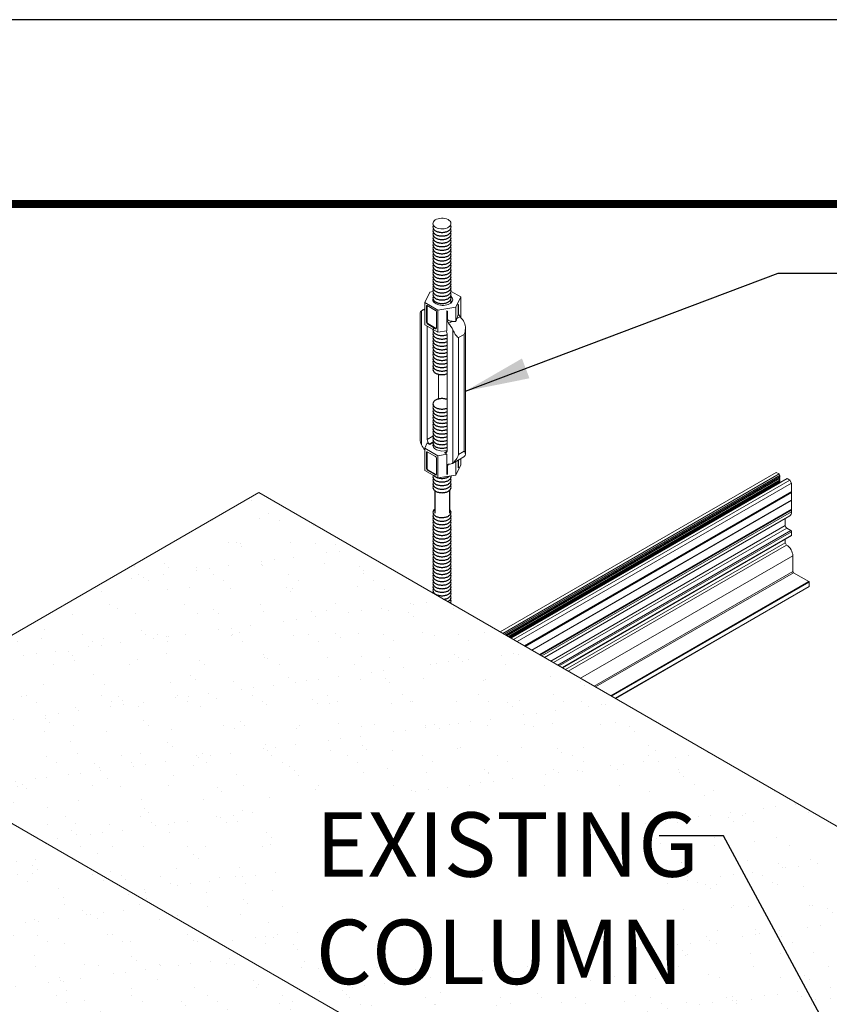
# Model space of a CAD drawing. Units: inches. Extents: x 3 to 247, y 3 to 12.
# Drawn here: x 190 to 192, y 10 to 12 of the extents above; entities that cross this region are included whole.
import ezdxf

# ---------------------------------------------------------------- set-up
doc = ezdxf.new("R2010")
doc.units = ezdxf.units.IN
doc.header["$MEASUREMENT"] = 0
doc.layers.get('0').update_dxf_attribs({"linetype": 'CONTINUOUS'})
doc.layers.get('Defpoints').update_dxf_attribs({"color": 252, "linetype": 'CONTINUOUS'})
for name, color, linetype in [('DETAIL', 1, 'CONTINUOUS'), ('DIM', 1, 'CONTINUOUS'), ('DIMS', 1, 'CONTINUOUS')]:
    doc.layers.add(name, color=color, linetype=linetype)
doc.styles.add('STD', font='arial.ttf')
doc.dimstyles.new('U0-DIM8$7', dxfattribs={"dimscale": 8, "dimtxt": 0.125, "dimasz": 0.125, "dimexe": 0.14, "dimexo": 0.07, "dimgap": 0.09, "dimtad": 0, "dimtih": 1, "dimtoh": 1, "dimdec": 0, "dimlfac": 25.4, "dimzin": 3, "dimdsep": 46, "dimtxsty": 'STD', "dimcen": 0, "dimclrd": 256, "dimclre": 3, "dimclrt": 256, "dimadec": 0, "dimazin": 0, "dimtfac": 1, "dimtdec": 3, "dimtofl": 0, "dimtmove": 0, "dimatfit": 3, "dimfxl": 1, "dimfrac": 2, "dimtolj": 1, "dimtzin": 0, "dimarcsym": 1})

# ---------------------------------------------------------------- blocks, each defined once
blk = doc.blocks.new('WEB00138')
at = {"layer": 'DIM'}
h = blk.add_hatch(dxfattribs=at)
h.set_pattern_fill('AR-SAND', color=256, scale=0.375)
h.set_pattern_definition([(37.5, (-31.64885, -1.9928), (-0.0236225, 0.722559), [0, -0.57, 0, -0.6375, 0, -0.609375]), (7.5, (-31.64885, -1.9928), (0.663666, 1.058305), [0, -0.3075, 0, -0.51375, 0, -0.196875]), (327.5, (-32.1101, -1.9928), (1.1678032, 0.002122), [0, -0.1875, 0, -0.675, 0, -0.88125]), (317.5, (-32.1101, -1.9928), (1.1272975, 0.329128), [0, -0.09375, 0, -0.4425, 0, -0.50625])])
h.paths.add_polyline_path([(52.223, 48.639), (45.859, 44.965), (58.587, 37.617), (64.951, 41.291)])
h.paths.add_polyline_path([(53.016, 41.281), (58.703, 41.281), (58.06, 43.987), (52.537, 43.987)], flags=16)
at = {"layer": 'DETAIL', "linetype": 'Continuous', "lineweight": 0, "extrusion": (1.66533e-16, 0.816497, 0.57735)}
for p, q in [((54.874, 51.75), (54.799, 51.59)), ((54.924, 51.758), (54.874, 51.75)), ((55.355, 51.676), (55.205, 51.762)), ((55.28, 51.515), (55.355, 51.676)), ((55.355, 51.676), (55.355, 51.359)), ((54.799, 51.59), (55.002, 51.473)), ((54.799, 51.59), (54.799, 51.244)), ((54.824, 51.538), (54.833, 51.542)), ((54.824, 51.278), (54.824, 51.538)), ((54.833, 51.283), (54.833, 51.542)), ((54.835, 51.544), (54.966, 51.468)), ((55.002, 51.473), (55.28, 51.515)), ((55.28, 51.515), (55.28, 51.293)), ((55.315, 51.54), (55.32, 51.543)), ((55.315, 51.54), (55.315, 51.427)), ((55.32, 51.43), (55.32, 51.543)), ((54.726, 51.428), (54.726, 49.464)), ((54.744, 49.382), (54.744, 51.461)), ((54.753, 51.467), (54.799, 51.493)), ((54.977, 51.449), (54.977, 51.19)), ((55.002, 51.473), (55.002, 51.127)), ((55.142, 51.461), (55.142, 51.148)), ((55.145, 51.442), (55.15, 51.445)), ((55.145, 51.329), (55.145, 51.442)), ((55.15, 51.332), (55.15, 51.445)), ((55.296, 51.34), (55.346, 51.369)), ((55.315, 51.427), (55.32, 51.43)), ((54.799, 51.244), (55.002, 51.127)), ((54.824, 51.278), (54.833, 51.283)), ((54.834, 49.463), (54.834, 51.224)), ((54.835, 51.259), (54.844, 51.264)), ((54.966, 51.183), (54.835, 51.259)), ((54.975, 51.188), (54.844, 51.264)), ((55.145, 51.329), (55.15, 51.332)), ((55.171, 51.268), (55.222, 51.297)), ((55.428, 49.232), (55.428, 51.196)), ((54.966, 51.183), (54.975, 51.188)), ((55.002, 51.127), (55.142, 51.148)), ((55.145, 51.096), (55.145, 49.283)), ((55.235, 51.163), (55.235, 49.098)), ((55.321, 51.044), (55.41, 51.095)), ((55.321, 49.231), (55.321, 51.044)), ((55.41, 51.095), (55.41, 49.283)), ((55.009, 50.477), (55.009, 50.092)), ((54.834, 49.463), (54.924, 49.515)), ((54.837, 49.41), (54.799, 49.33)), ((54.837, 49.41), (54.877, 49.387)), ((54.87, 49.392), (54.926, 49.425)), ((54.877, 49.387), (54.924, 49.415)), ((54.799, 48.984), (54.799, 49.33)), ((54.799, 49.33), (55.002, 49.212)), ((54.824, 49.267), (54.833, 49.272)), ((54.824, 49.007), (54.824, 49.267)), ((54.833, 49.272), (54.833, 49.012)), ((54.835, 49.273), (54.966, 49.197)), ((55.002, 49.212), (55.142, 49.234)), ((55.002, 48.867), (55.002, 49.212)), ((55.145, 49.282), (55.102, 49.257)), ((55.102, 49.257), (55.142, 49.234)), ((55.109, 49.255), (55.144, 49.275)), ((55.142, 49.234), (55.142, 48.921)), ((55.321, 49.231), (55.41, 49.283)), ((54.977, 49.178), (54.977, 48.919)), ((55.226, 49.092), (55.401, 49.193)), ((55.28, 48.91), (55.28, 49.123)), ((55.28, 48.91), (55.355, 49.07)), ((55.315, 49.144), (55.315, 49.035)), ((55.32, 49.038), (55.32, 49.146)), ((55.355, 49.07), (55.355, 49.166)), ((54.799, 48.984), (55.002, 48.867)), ((54.824, 49.007), (54.833, 49.012)), ((54.835, 48.988), (54.844, 48.993)), ((54.966, 48.913), (54.835, 48.988)), ((54.844, 48.993), (54.975, 48.918)), ((54.966, 48.913), (54.975, 48.918)), ((55.002, 48.867), (55.28, 48.91)), ((55.145, 49.05), (55.15, 49.053)), ((55.145, 48.937), (55.145, 49.05)), ((55.145, 48.937), (55.15, 48.94)), ((55.15, 48.94), (55.15, 49.053)), ((55.315, 49.035), (55.32, 49.038)), ((52.223, 48.639), (45.859, 44.965))]:
    blk.add_line(p, q, dxfattribs=at)
at = {"layer": 'DETAIL', "linetype": 'Continuous', "lineweight": 0, "extrusion": (-5.55112e-17, 0.816497, 0.57735)}
for p, q in [((60.252, 48.953), (55.966, 46.478)), ((60.294, 48.929), (56.007, 46.454)), ((60.305, 48.91), (56.029, 46.442)), ((60.305, 48.907), (56.031, 46.44)), ((60.252, 48.953), (60.294, 48.929)), ((60.294, 48.929), (60.305, 48.91)), ((60.295, 48.901), (56.032, 46.44)), ((60.305, 48.888), (56.048, 46.431)), ((60.305, 48.883), (56.053, 46.428)), ((60.295, 48.877), (56.053, 46.428)), ((60.305, 48.864), (56.07, 46.418)), ((60.305, 48.858), (56.074, 46.416)), ((60.295, 48.852), (56.075, 46.415)), ((60.305, 48.839), (56.091, 46.406)), ((60.305, 48.834), (56.096, 46.403)), ((60.295, 48.827), (56.096, 46.403)), ((60.305, 48.815), (56.112, 46.394)), ((60.305, 48.809), (56.117, 46.391)), ((60.295, 48.803), (56.117, 46.391)), ((60.421, 48.856), (56.134, 46.381)), ((60.305, 48.79), (56.134, 46.381)), ((60.463, 48.831), (56.176, 46.357)), ((60.49, 48.785), (56.23, 46.326)), ((60.295, 48.901), (60.305, 48.888)), ((60.295, 48.877), (60.305, 48.864)), ((60.295, 48.852), (60.305, 48.839)), ((60.295, 48.827), (60.305, 48.815)), ((60.295, 48.803), (60.305, 48.79)), ((60.305, 48.888), (60.305, 48.883)), ((60.305, 48.864), (60.305, 48.858)), ((60.305, 48.839), (60.305, 48.834)), ((60.305, 48.815), (60.305, 48.809)), ((60.305, 48.79), (60.305, 48.789)), ((60.421, 48.856), (60.463, 48.831)), ((60.463, 48.831), (60.49, 48.785)), ((60.49, 48.785), (60.49, 48.658)), ((60.49, 48.658), (56.34, 46.262)), ((60.488, 48.654), (56.342, 46.261)), ((60.488, 48.646), (56.35, 46.256)), ((60.49, 48.64), (56.355, 46.253)), ((60.49, 48.64), (60.49, 48.523)), ((60.49, 48.523), (56.457, 46.194)), ((60.488, 48.519), (56.46, 46.193)), ((60.487, 48.516), (56.462, 46.192)), ((60.487, 48.516), (60.487, 48.38)), ((60.487, 48.38), (56.579, 46.124)), ((60.488, 48.375), (56.585, 46.121)), ((60.49, 48.369), (56.59, 46.118)), ((60.49, 48.341), (56.615, 46.104)), ((60.49, 48.369), (60.49, 48.341)), ((60.461, 48.278), (56.655, 46.08)), ((60.391, 48.237), (60.391, 48.126)), ((60.391, 48.126), (56.751, 46.025)), ((60.413, 48.089), (56.795, 46)), ((60.479, 48.051), (56.861, 45.962)), ((60.49, 48.032), (56.882, 45.949)), ((60.413, 48.089), (60.479, 48.051)), ((60.49, 48.032), (60.49, 47.979)), ((60.49, 47.979), (56.928, 45.923)), ((60.487, 47.972), (56.933, 45.92)), ((60.391, 47.862), (56.98, 45.893)), ((60.391, 47.917), (60.391, 47.862)), ((60.412, 47.825), (57.023, 45.868)), ((60.508, 47.657), (57.216, 45.757)), ((60.508, 47.657), (60.508, 47.414)), ((60.508, 47.414), (57.426, 45.635)), ((60.519, 47.395), (57.448, 45.623)), ((60.519, 47.395), (60.757, 47.258)), ((60.757, 47.258), (57.686, 45.485)), ((60.763, 47.249), (57.697, 45.479)), ((60.763, 47.249), (60.763, 47.183)), ((60.763, 47.183), (57.754, 45.446)), ((60.761, 47.18), (57.756, 45.445))]:
    blk.add_line(p, q, dxfattribs=at)
at = {"layer": 'DETAIL', "linetype": 'Continuous', "lineweight": 0}
for centre, major_axis, ratio, start_param, end_param in [((55.064, 52.815), (0.14, 0), 0.588908, -0.337802, 5.945063), ((55.077, 51.633), (0.155, 0), 0.57735, 2.978673, 6.940137), ((54.835, 51.531), (-0.0077, 0.0134), 0.57735, 5.497787, 7.068583), ((54.844, 51.536), (-0.0077, 0.0134), 0.57735, 0.583576, 0.785398), ((55.347, 51.609), (-0.027, -0.0853), 0.201906, 5.355755, 5.715047), ((55.276, 51.568), (-0.0309, 0.0535), 0.57735, 3.926991, 4.286282), ((54.878, 51.25), (-0.125, 0.216), 0.57735, 5.957683, 6.357149), ((54.966, 51.456), (0.0077, -0.0134), 0.57735, 0.785398, 2.356194), ((55.03, 51.426), (0.119, 0.022), 0.410754, 6.206443, 6.565735), ((55.101, 51.467), (-0.0309, 0.0535), 0.57735, 3.926991, 4.286282), ((55.283, 51.359), (0.027, 0.0853), 0.201906, 4.552306, 5.715047), ((55.364, 51.405), (-0.0309, 0.0535), 0.57735, 0.785398, 1.948139), ((55.276, 51.222), (-0.125, 0.216), 0.57735, 4.638426, 5.089731), ((54.835, 51.272), (-0.0077, 0.0134), 0.57735, 0.785398, 2.356194), ((54.844, 51.277), (-0.0077, 0.0134), 0.57735, 0.785398, 2.356194), ((55.189, 51.304), (-0.0309, 0.0535), 0.57735, 0.785398, 1.948139), ((55.269, 51.351), (-0.119, -0.022), 0.410754, 6.206443, 7.369184), ((55.101, 51.121), (-0.125, 0.216), 0.55272, 4.591459, 5.089731), ((55.03, 51.08), (0.481, 0.09), 0.410754, 0.950085, 1.085999), ((55.347, 51.263), (-0.109, -0.344), 0.201906, 4.552306, 4.688219), ((54.966, 51.196), (0.0077, -0.0134), 0.57735, 5.497787, 7.068583), ((54.975, 51.201), (0.0077, -0.0134), 0.57735, 5.497787, 5.699609), ((55.101, 51.121), (0.0309, -0.0535), 0.57735, 0.785398, 1.710506), ((54.878, 49.438), (0.125, -0.216), 0.57735, 4.638426, 5.037891), ((54.878, 49.438), (-0.0309, 0.0535), 0.57735, 0.785398, 2.184688), ((54.989, 50.119), (0.495, -0.857), 0.57735, 5.326281, 5.33583), ((55.077, 49.373), (-0.155, 0), 0.57735, 6.053309, 8.310956), ((54.835, 49.26), (-0.0077, 0.0134), 0.57735, 5.497787, 7.068583), ((54.844, 49.265), (-0.0077, 0.0134), 0.57735, 0.583576, 0.785398), ((54.989, 50.119), (0.495, -0.857), 0.57735, 5.659744, 5.669293), ((55.101, 49.309), (0.0309, -0.0535), 0.57735, 5.669293, 7.068583), ((54.966, 49.185), (0.0077, -0.0134), 0.57735, 0.785398, 2.356194), ((55.189, 49.025), (-0.0309, 0.0535), 0.57735, 5.905843, 7.068583), ((55.269, 49.071), (-0.119, -0.022), 0.410754, 5.672417, 6.206443), ((55.101, 49.309), (0.125, -0.216), 0.57735, 5.905843, 6.357149), ((55.276, 49.41), (0.125, -0.216), 0.57735, 0, 0.073963), ((54.835, 49.001), (-0.0077, 0.0134), 0.57735, 0.785398, 2.356194), ((54.844, 49.006), (0.0077, -0.0134), 0.57735, 3.926991, 5.497787), ((54.966, 48.925), (0.0077, -0.0134), 0.57735, 5.497787, 7.068583), ((54.975, 48.93), (0.0077, -0.0134), 0.57735, 5.497787, 5.699609), ((55.03, 48.921), (0.119, 0.022), 0.410754, 5.847152, 6.206443), ((55.101, 48.962), (0.0309, -0.0535), 0.57735, 0.426107, 0.785398), ((55.347, 49.104), (-0.027, -0.0853), 0.201906, 5.715047, 6.074338), ((55.276, 49.063), (0.0309, -0.0535), 0.57735, 0.426107, 0.785398), ((60.296, 48.903), (0.00191, -0.00331), 0.57735, -1.495256, -1.311215), ((60.296, 48.878), (0.00191, -0.00331), 0.57735, -1.399397, -1.311215), ((60.296, 48.854), (0.00191, -0.00331), 0.57735, -1.399398, -1.311215), ((60.296, 48.829), (0.00191, -0.00331), 0.57735, -1.399399, -1.311215), ((60.296, 48.805), (0.00191, -0.00331), 0.57735, -1.399401, -1.311215), ((60.492, 48.648), (-0.00382, 0.00662), 0.57735, 0.000002, 1.570798), ((60.492, 48.512), (-0.00382, 0.00662), 0.57735, 0.000002, 0.7854), ((60.492, 48.377), (0.00382, -0.00662), 0.57735, -2.356193, -1.570795), ((60.413, 48.114), (0.0153, -0.0265), 0.57735, -2.356193, -0.785396), ((60.413, 47.85), (0.0153, -0.0265), 0.57735, -2.356193, -0.801306), ((60.519, 47.408), (0.0076, -0.0132), 0.57735, -2.356193, -0.785396)]:
    blk.add_ellipse(centre, major_axis=major_axis, ratio=ratio, start_param=start_param, end_param=end_param, dxfattribs=at)
at = {"layer": 'DETAIL', "linetype": 'Continuous', "lineweight": 0, "extrusion": (-2.64408e-16, -1.52655e-16, -1)}
blk.add_ellipse((60.303, 48.909), major_axis=(0.00115, -0.00198), ratio=0.57735, start_param=-1.570798, end_param=0, dxfattribs=at)
at = {"layer": 'DETAIL', "linetype": 'Continuous', "lineweight": 0, "extrusion": (1.20185e-16, 6.93887e-17, -1)}
for centre, start_param, end_param in [((60.484, 48.661), -0.7854, -0.000002), ((60.484, 48.643), -1.570798, -0.7854), ((60.484, 48.372), -1.570798, -0.7854)]:
    blk.add_ellipse(centre, major_axis=(0.00382, -0.00662), ratio=0.57735, start_param=start_param, end_param=end_param, dxfattribs=at)
at = {"layer": 'DETAIL', "linetype": 'Continuous', "lineweight": 0, "extrusion": (-1.68259e-16, -9.71442e-17, -1)}
blk.add_ellipse((60.484, 48.526), major_axis=(0.00382, -0.00662), ratio=0.57735, start_param=-0.7854, end_param=-0.000002, dxfattribs=at)
at = {"layer": 'DETAIL', "linetype": 'Continuous', "lineweight": 0, "extrusion": (-1.99733e-16, 1.28818e-17, -1)}
blk.add_ellipse((60.392, 48.397), major_axis=(0.069, -0.119), ratio=0.57735, start_param=-0.7854, end_param=0, dxfattribs=at)
at = {"layer": 'DETAIL', "linetype": 'Continuous', "lineweight": 0, "extrusion": (-1.88578e-16, -1.72974e-16, -1)}
blk.add_ellipse((60.479, 48.038), major_axis=(0.0076, -0.0132), ratio=0.57735, start_param=-2.356196, end_param=-0.7854, dxfattribs=at)
at = {"layer": 'DETAIL', "linetype": 'Continuous', "lineweight": 0, "extrusion": (1.23904e-16, 7.43682e-18, -1)}
blk.add_ellipse((60.479, 47.985), major_axis=(0.0076, -0.0132), ratio=0.57735, start_param=-0.7854, end_param=0, dxfattribs=at)
at = {"layer": 'DETAIL', "linetype": 'Continuous', "lineweight": 0, "extrusion": (2.40371e-17, 1.38777e-17, -1)}
blk.add_ellipse((60.411, 47.714), major_axis=(0.069, -0.119), ratio=0.57735, start_param=-2.340287, end_param=-0.7854, dxfattribs=at)
at = {"layer": 'DETAIL', "linetype": 'Continuous', "lineweight": 0, "extrusion": (-4.43557e-17, -8.97073e-17, -1)}
blk.add_ellipse((60.757, 47.252), major_axis=(0.00382, -0.00662), ratio=0.57735, start_param=-2.356196, end_param=-0.7854, dxfattribs=at)
at = {"layer": 'DETAIL', "linetype": 'Continuous', "lineweight": 0, "extrusion": (3.71841e-18, -6.19519e-17, -1)}
blk.add_ellipse((60.757, 47.186), major_axis=(0.00382, -0.00662), ratio=0.57735, start_param=-0.7854, end_param=0, dxfattribs=at)
at = {"layer": 'DETAIL', "linetype": 'Continuous', "lineweight": 0}
for points in [[(54.744, 51.461), (54.731, 51.451), (54.726, 51.44), (54.726, 51.428)], [(54.726, 49.464), (54.726, 49.435), (54.731, 49.407), (54.744, 49.382)]]:
    blk.add_open_spline(points, degree=3, dxfattribs=at)
for points, knots in [([(55.41, 51.278), (55.424, 51.251), (55.429, 51.219), (55.427, 51.155), (55.419, 51.123), (55.41, 51.095)], [0.4022662, 0.4022662, 0.4022662, 0.4022662, 0.4949991, 0.4949991, 0.5877321, 0.5877321, 0.5877321, 0.5877321]), ([(55.321, 51.044), (55.302, 51.055), (55.282, 51.076), (55.259, 51.114), (55.245, 51.138), (55.235, 51.163)], [0, 0, 0, 0, 0.092733, 0.092733, 0.185466, 0.185466, 0.185466, 0.185466]), ([(55.235, 49.098), (55.249, 49.109), (55.267, 49.128), (55.298, 49.175), (55.311, 49.203), (55.321, 49.231)], [0.4022662, 0.4022662, 0.4022662, 0.4022662, 0.4949991, 0.4949991, 0.5877321, 0.5877321, 0.5877321, 0.5877321]), ([(55.41, 49.283), (55.419, 49.266), (55.427, 49.25), (55.429, 49.222), (55.424, 49.21), (55.41, 49.199)], [0, 0, 0, 0, 0.092733, 0.092733, 0.185466, 0.185466, 0.185466, 0.185466])]:
    blk.add_open_spline(points, degree=3, knots=knots, dxfattribs=at)
at = {"layer": 'DIMS'}
for p, q in [((54.951, 48.672), (54.951, 48.321)), ((55.179, 48.672), (55.179, 48.321))]:
    blk.add_line(p, q, dxfattribs=at)
for points in [[(54.932, 52.787, 0.150906), (54.924, 52.759, 0.156851), (54.933, 52.731, 0.106617), (54.965, 52.702, 0.072341), (55.008, 52.684, 0.058752), (55.065, 52.678, 0.058752), (55.121, 52.684, 0.072341), (55.164, 52.702, 0.106617), (55.196, 52.731, 0.156851), (55.205, 52.759, 0.160179), (55.196, 52.788, 0.160179)], [(54.932, 52.731, 0.151667), (54.924, 52.704, 0.156851), (54.933, 52.675, 0.106617), (54.965, 52.646, 0.072341), (55.008, 52.629, 0.058752), (55.065, 52.622, 0.058752), (55.121, 52.629, 0.072341), (55.164, 52.646, 0.106617), (55.196, 52.675, 0.156851), (55.205, 52.704, 0.151667), (55.197, 52.731, 0.106617)], [(54.929, 52.672, 0.123557), (54.924, 52.649, 0.156851), (54.933, 52.62, 0.106617), (54.965, 52.591, 0.072341), (55.008, 52.574, 0.058752), (55.065, 52.567, 0.058752), (55.121, 52.574, 0.072341), (55.164, 52.591, 0.106617), (55.196, 52.62, 0.156851), (55.205, 52.649, 0.123557), (55.2, 52.672, 0.106617)], [(54.929, 52.616, 0.123557), (54.924, 52.593, 0.156851), (54.933, 52.565, 0.106617), (54.965, 52.536, 0.072341), (55.008, 52.519, 0.058752), (55.065, 52.512, 0.058752), (55.121, 52.519, 0.072341), (55.164, 52.536, 0.106617), (55.196, 52.565, 0.156851), (55.205, 52.593, 0.123557), (55.2, 52.616, 0.106617)], [(54.929, 52.561, 0.123557), (54.924, 52.538, 0.156851), (54.933, 52.51, 0.106617), (54.965, 52.481, 0.072341), (55.008, 52.463, 0.058752), (55.065, 52.457, 0.058752), (55.121, 52.463, 0.072341), (55.164, 52.481, 0.106617), (55.196, 52.51, 0.156851), (55.205, 52.538, 0.123557), (55.2, 52.561, 0.106617)], [(54.933, 52.511, 0.156851), (54.924, 52.483, 0.156851), (54.933, 52.455, 0.106617), (54.965, 52.425, 0.072341), (55.008, 52.408, 0.058752), (55.065, 52.402, 0.058752), (55.121, 52.408, 0.072341), (55.164, 52.425, 0.106617), (55.196, 52.455, 0.156851), (55.205, 52.483, 0.156851), (55.196, 52.511, 0.106617)], [(54.933, 52.456, 0.156851), (54.924, 52.428, 0.156851), (54.933, 52.399, 0.106617), (54.965, 52.37, 0.072341), (55.008, 52.353, 0.058752), (55.065, 52.346, 0.058752), (55.121, 52.353, 0.072341), (55.164, 52.37, 0.106617), (55.196, 52.399, 0.156851), (55.205, 52.428, 0.156851), (55.196, 52.456, 0.106617)], [(54.933, 52.401, 0.156851), (54.924, 52.373, 0.156851), (54.933, 52.344, 0.106617), (54.965, 52.315, 0.072341), (55.008, 52.298, 0.058752), (55.065, 52.291, 0.058752), (55.121, 52.298, 0.072341), (55.164, 52.315, 0.106617), (55.196, 52.344, 0.156851), (55.205, 52.373, 0.156851), (55.196, 52.401, 0.106617)], [(54.933, 52.346, 0.156851), (54.924, 52.317, 0.156851), (54.933, 52.289, 0.106617), (54.965, 52.26, 0.072341), (55.008, 52.243, 0.058752), (55.065, 52.236, 0.058752), (55.121, 52.243, 0.072341), (55.164, 52.26, 0.106617), (55.196, 52.289, 0.156851), (55.205, 52.317, 0.156851), (55.196, 52.346, 0.106617)], [(54.929, 52.285, 0.123557), (54.924, 52.262, 0.156851), (54.933, 52.234, 0.106617), (54.965, 52.205, 0.072341), (55.008, 52.187, 0.058752), (55.065, 52.181, 0.058752), (55.121, 52.187, 0.072341), (55.164, 52.205, 0.106617), (55.196, 52.234, 0.156851), (55.205, 52.262, 0.123557), (55.2, 52.285, 0.106617)], [(54.933, 52.235, 0.156851), (54.924, 52.207, 0.156851), (54.933, 52.178, 0.106617), (54.965, 52.149, 0.072341), (55.008, 52.132, 0.058752), (55.065, 52.125, 0.058752), (55.121, 52.132, 0.072341), (55.164, 52.149, 0.106617), (55.196, 52.178, 0.156851), (55.205, 52.207, 0.156851), (55.196, 52.235, 0.106617)], [(54.933, 52.18, 0.156851), (54.924, 52.152, 0.156851), (54.933, 52.123, 0.106617), (54.965, 52.094, 0.072341), (55.008, 52.077, 0.058752), (55.065, 52.07, 0.058752), (55.121, 52.077, 0.072341), (55.164, 52.094, 0.106617), (55.196, 52.123, 0.156851), (55.205, 52.152, 0.156851), (55.196, 52.18, 0.106617)], [(54.933, 52.125, 0.156851), (54.924, 52.096, 0.156851), (54.933, 52.068, 0.106617), (54.965, 52.039, 0.072341), (55.008, 52.022, 0.058752), (55.065, 52.015, 0.058752), (55.121, 52.022, 0.072341), (55.164, 52.039, 0.106617), (55.196, 52.068, 0.156851), (55.205, 52.096, 0.156851), (55.196, 52.125, 0.106617)], [(54.933, 52.07, 0.156851), (54.924, 52.041, 0.156851), (54.933, 52.013, 0.106617), (54.965, 51.984, 0.072341), (55.008, 51.966, 0.058752), (55.065, 51.96, 0.058752), (55.121, 51.966, 0.072341), (55.164, 51.984, 0.106617), (55.196, 52.013, 0.156851), (55.205, 52.041, 0.156851), (55.196, 52.07, 0.106617)], [(54.929, 52.009, 0.123557), (54.924, 51.986, 0.156851), (54.933, 51.958, 0.106617), (54.965, 51.928, 0.072341), (55.008, 51.911, 0.058752), (55.065, 51.905, 0.058752), (55.121, 51.911, 0.072341), (55.164, 51.928, 0.106617), (55.196, 51.958, 0.156851), (55.205, 51.986, 0.123557), (55.2, 52.009, 0.106617)], [(54.933, 51.959, 0.156851), (54.924, 51.931, 0.156851), (54.933, 51.902, 0.106617), (54.965, 51.873, 0.072341), (55.008, 51.856, 0.058752), (55.065, 51.849, 0.058752), (55.121, 51.856, 0.072341), (55.164, 51.873, 0.106617), (55.196, 51.902, 0.156851), (55.205, 51.931, 0.156851), (55.196, 51.959, 0.106617)], [(54.932, 51.904, 0.147585), (54.924, 51.877, 0.156851), (54.933, 51.848, 0.106617), (54.965, 51.819, 0.072341), (55.008, 51.802, 0.058752), (55.065, 51.795, 0.058752), (55.121, 51.802, 0.072341), (55.164, 51.819, 0.106617), (55.196, 51.848, 0.156851), (55.205, 51.877, 0.147585), (55.197, 51.904, 0.106617)], [(54.933, 51.85, 0.156851), (54.924, 51.822, 0.156851), (54.933, 51.793, 0.106617), (54.965, 51.764, 0.072341), (55.008, 51.747, 0.058752), (55.065, 51.74, 0.058752), (55.121, 51.747, 0.072341), (55.164, 51.764, 0.106617), (55.196, 51.793, 0.156851), (55.205, 51.822, 0.156851), (55.196, 51.85, 0.106617)], [(54.933, 51.795, 0.156851), (54.924, 51.766, 0.156851), (54.933, 51.738, 0.106617), (54.965, 51.709, 0.072341), (55.008, 51.692, 0.058752), (55.065, 51.685, 0.058752), (55.121, 51.692, 0.072341), (55.164, 51.709, 0.106617), (55.196, 51.738, 0.156851), (55.205, 51.766, 0.156851), (55.196, 51.795, 0.106617)], [(54.933, 51.74, 0.156851), (54.924, 51.711, 0.156851), (54.933, 51.683, 0.106617), (54.965, 51.654, 0.072341), (55.008, 51.636, 0.058752), (55.065, 51.63, 0.058752), (55.121, 51.636, 0.072341), (55.164, 51.654, 0.106617), (55.196, 51.683, 0.156851), (55.205, 51.711, 0.156851), (55.196, 51.74, 0.106617)], [(54.932, 51.684, 0.151667), (54.924, 51.656, 0.156851), (54.933, 51.627, 0.106617), (54.965, 51.598, 0.072341), (55.008, 51.581, 0.058752), (55.065, 51.575, 0.058752), (55.121, 51.581, 0.072341), (55.164, 51.598, 0.106617), (55.196, 51.627, 0.156851), (55.205, 51.656, 0.151667), (55.197, 51.684, 0.106617)], [(54.933, 51.629, 0.083754), (54.926, 51.615, 0.083754)], [(55.201, 51.579, 0.113747), (55.205, 51.601, 0.156851), (55.196, 51.629)], [(54.933, 51.187, 0.156851), (54.924, 51.159, 0.156851), (54.933, 51.13, 0.106617), (54.965, 51.101, 0.072341), (55.008, 51.084, 0.058752), (55.065, 51.078, 0.058752), (55.121, 51.084, 0.039151), (55.145, 51.092, 0.039151)], [(54.933, 51.132, 0.156851), (54.924, 51.104, 0.156851), (54.933, 51.075, 0.106617), (54.965, 51.046, 0.072341), (55.008, 51.029, 0.058752), (55.065, 51.022, 0.058752), (55.121, 51.029, 0.039151), (55.145, 51.037, 0.039151)], [(54.932, 51.076, 0.151667), (54.924, 51.048, 0.156851), (54.933, 51.02, 0.106617), (54.965, 50.991, 0.072341), (55.008, 50.974, 0.058752), (55.065, 50.967, 0.058752), (55.121, 50.974, 0.039151), (55.145, 50.982, 0.039151)], [(54.933, 51.022, 0.156851), (54.924, 50.993, 0.156851), (54.933, 50.965, 0.106617), (54.965, 50.936, 0.072341), (55.008, 50.919, 0.058752), (55.065, 50.912, 0.058752), (55.121, 50.919, 0.039151), (55.145, 50.926, 0.039151)], [(54.933, 50.966, 0.156851), (54.924, 50.938, 0.156851), (54.933, 50.91, 0.106617), (54.965, 50.88, 0.072341), (55.008, 50.863, 0.058752), (55.065, 50.857, 0.058752), (55.121, 50.863, 0.039151), (55.145, 50.871, 0.039151)], [(54.933, 50.911, 0.156851), (54.924, 50.883, 0.156851), (54.933, 50.854, 0.106617), (54.965, 50.825, 0.072341), (55.008, 50.808, 0.058752), (55.065, 50.801, 0.058752), (55.121, 50.808, 0.039151), (55.145, 50.816, 0.039151)], [(54.929, 50.851, 0.123557), (54.924, 50.828, 0.156851), (54.933, 50.799, 0.106617), (54.965, 50.77, 0.072341), (55.008, 50.753, 0.058752), (55.065, 50.746, 0.058752), (55.121, 50.753, 0.039151), (55.145, 50.761, 0.039151)], [(54.933, 50.801, 0.156851), (54.924, 50.772, 0.156851), (54.933, 50.744, 0.106617), (54.965, 50.715, 0.072341), (55.008, 50.698, 0.058752), (55.065, 50.691, 0.058752), (55.121, 50.698, 0.039151), (55.145, 50.705, 0.039151)], [(54.933, 50.746, 0.156851), (54.924, 50.717, 0.156851), (54.933, 50.689, 0.106617), (54.965, 50.66, 0.072341), (55.008, 50.642, 0.058752), (55.065, 50.636, 0.058752), (55.121, 50.642, 0.039151), (55.145, 50.65, 0.039151)], [(54.933, 50.69, 0.156851), (54.924, 50.662, 0.156851), (54.933, 50.633, 0.106617), (54.965, 50.604, 0.072341), (55.008, 50.587, 0.058752), (55.065, 50.581, 0.058752), (55.121, 50.587, 0.039151), (55.145, 50.595, 0.039151)], [(54.933, 50.635, 0.156851), (54.924, 50.607, 0.156851), (54.933, 50.578, 0.106617), (54.965, 50.549, 0.072341), (55.008, 50.532, 0.058752), (55.065, 50.525, 0.058752), (55.121, 50.532, 0.039151), (55.145, 50.54, 0.039151)], [(54.932, 50.579, 0.151667), (54.924, 50.551, 0.156851), (54.933, 50.523, 0.106617), (54.965, 50.494, 0.072341), (55.008, 50.477, 0.058752), (55.065, 50.47, 0.058752), (55.121, 50.477, 0.039151), (55.145, 50.484, 0.039151)], [(55.145, 50.084, 0.039151), (55.121, 50.091, 0.058752), (55.065, 50.098, 0.058752), (55.008, 50.091, 0.072341), (54.965, 50.074, 0.106617), (54.933, 50.045, 0.156851), (54.924, 50.017, 0.156851), (54.933, 49.988, 0.106617), (54.965, 49.959, 0.072341), (55.008, 49.942, 0.058752), (55.065, 49.935, 0.058752), (55.121, 49.942, 0.039151), (55.145, 49.95, 0.039151)], [(54.929, 49.984, 0.123557), (54.924, 49.961, 0.156851), (54.933, 49.933, 0.106617), (54.965, 49.904, 0.072341), (55.008, 49.887, 0.058752), (55.065, 49.88, 0.058752), (55.121, 49.887, 0.039151), (55.145, 49.895, 0.039151)], [(54.929, 49.929, 0.123557), (54.924, 49.906, 0.156851), (54.933, 49.878, 0.106617), (54.965, 49.849, 0.072341), (55.008, 49.832, 0.058752), (55.065, 49.825, 0.058752), (55.121, 49.832, 0.039151), (55.145, 49.839, 0.039151)], [(54.929, 49.874, 0.123557), (54.924, 49.851, 0.156851), (54.933, 49.823, 0.106617), (54.965, 49.793, 0.072341), (55.008, 49.776, 0.058752), (55.065, 49.77, 0.058752), (55.121, 49.776, 0.039151), (55.145, 49.784, 0.039151)], [(54.933, 49.824, 0.156851), (54.924, 49.796, 0.156851), (54.933, 49.767, 0.106617), (54.965, 49.738, 0.072341), (55.008, 49.721, 0.058752), (55.065, 49.714, 0.058752), (55.121, 49.721, 0.039151), (55.145, 49.729, 0.039151)], [(54.933, 49.769, 0.156851), (54.924, 49.741, 0.156851), (54.933, 49.712, 0.106617), (54.965, 49.683, 0.072341), (55.008, 49.666, 0.058752), (55.065, 49.659, 0.058752), (55.121, 49.666, 0.039151), (55.145, 49.674, 0.039151)], [(54.933, 49.714, 0.156851), (54.924, 49.685, 0.156851), (54.933, 49.657, 0.106617), (54.965, 49.628, 0.072341), (55.008, 49.611, 0.058752), (55.065, 49.604, 0.058752), (55.121, 49.611, 0.039151), (55.145, 49.618, 0.039151)], [(54.933, 49.659, 0.156851), (54.924, 49.63, 0.156851), (54.933, 49.602, 0.106617), (54.965, 49.573, 0.072341), (55.008, 49.555, 0.058752), (55.065, 49.549, 0.058752), (55.121, 49.555, 0.039151), (55.145, 49.563, 0.039151)], [(54.929, 49.598, 0.123557), (54.924, 49.575, 0.156851), (54.933, 49.546, 0.106617), (54.965, 49.517, 0.072341), (55.008, 49.5, 0.058752), (55.065, 49.494, 0.058752), (55.121, 49.5, 0.039151), (55.145, 49.508, 0.039151)], [(54.933, 49.548, 0.156851), (54.924, 49.52, 0.156851), (54.933, 49.491, 0.106617), (54.965, 49.462, 0.072341), (55.008, 49.445, 0.058752), (55.065, 49.438, 0.058752), (55.121, 49.445, 0.039151), (55.145, 49.453, 0.039151)], [(54.933, 49.493, 0.156851), (54.924, 49.464, 0.156851), (54.933, 49.436, 0.106617), (54.965, 49.407, 0.072341), (55.008, 49.39, 0.058752), (55.065, 49.383, 0.058752), (55.121, 49.39, 0.039151), (55.145, 49.398, 0.039151)], [(54.933, 49.438, 0.156851), (54.924, 49.409, 0.156851), (54.933, 49.381, 0.106617), (54.965, 49.352, 0.072341), (55.008, 49.335, 0.058752), (55.065, 49.328, 0.058752), (55.121, 49.335, 0.039151), (55.145, 49.342, 0.039151)], [(54.933, 49.382, 0.126678), (54.924, 49.36, 0.126678)], [(54.93, 48.909, 0.126318), (54.924, 48.885, 0.156851), (54.933, 48.857, 0.106617), (54.965, 48.828, 0.072341), (55.008, 48.811, 0.058752), (55.065, 48.804, 0.058752), (55.121, 48.811, 0.072341), (55.164, 48.828, 0.106617), (55.196, 48.857, 0.156851), (55.205, 48.885, 0.065397), (55.204, 48.898)], [(54.933, 48.858, 0.156851), (54.924, 48.83, 0.156851), (54.933, 48.802, 0.106617), (54.965, 48.772, 0.072341), (55.008, 48.755, 0.058752), (55.065, 48.749, 0.058752), (55.121, 48.755, 0.072341), (55.164, 48.772, 0.106617), (55.196, 48.802, 0.156851), (55.205, 48.83, 0.156851), (55.196, 48.858, 0.106617)], [(54.933, 48.803, 0.156851), (54.924, 48.775, 0.156851), (54.933, 48.746, 0.106617), (54.965, 48.717, 0.072341), (55.008, 48.7, 0.058752), (55.065, 48.693, 0.058752), (55.121, 48.7, 0.072341), (55.164, 48.717, 0.106617), (55.196, 48.746, 0.156851), (55.205, 48.775, 0.156851), (55.196, 48.803, 0.106617)], [(54.941, 48.902, 0.076121), (54.965, 48.883, 0.072341), (55.008, 48.866, 0.058752), (55.065, 48.859, 0.058752), (55.121, 48.866, 0.072341), (55.164, 48.883, 0.047131), (55.18, 48.894)], [(54.933, 48.748, 0.156851), (54.924, 48.72, 0.156851), (54.933, 48.691, 0.106617), (54.965, 48.662, 0.072341), (55.008, 48.645, 0.058752), (55.065, 48.638, 0.058752), (55.121, 48.645, 0.072341), (55.164, 48.662, 0.106617), (55.196, 48.691, 0.156851), (55.205, 48.72, 0.156851), (55.196, 48.748, 0.106617)], [(54.951, 48.377, 0.28734), (54.924, 48.333, 0.156851), (54.933, 48.305, 0.106617), (54.965, 48.275, 0.072341), (55.008, 48.258, 0.058752), (55.065, 48.252, 0.058752), (55.121, 48.258, 0.072341), (55.164, 48.275, 0.106617), (55.196, 48.305, 0.156851), (55.205, 48.333, 0.282572), (55.179, 48.376, 0.106617)], [(54.932, 48.305, 0.151667), (54.924, 48.278, 0.156851), (54.933, 48.249, 0.106617), (54.965, 48.22, 0.072341), (55.008, 48.203, 0.058752), (55.065, 48.196, 0.058752), (55.121, 48.203, 0.072341), (55.164, 48.22, 0.106617), (55.196, 48.249, 0.156851), (55.205, 48.278, 0.151667), (55.197, 48.305, 0.106617)], [(54.929, 48.246, 0.123557), (54.924, 48.223, 0.156851), (54.933, 48.194, 0.106617), (54.965, 48.165, 0.072341), (55.008, 48.148, 0.058752), (55.065, 48.141, 0.058752), (55.121, 48.148, 0.072341), (55.164, 48.165, 0.106617), (55.196, 48.194, 0.156851), (55.205, 48.223, 0.123557), (55.2, 48.246, 0.106617)], [(54.929, 48.19, 0.123557), (54.924, 48.167, 0.156851), (54.933, 48.139, 0.106617), (54.965, 48.11, 0.072341), (55.008, 48.093, 0.058752), (55.065, 48.086, 0.058752), (55.121, 48.093, 0.072341), (55.164, 48.11, 0.106617), (55.196, 48.139, 0.156851), (55.205, 48.167, 0.123557), (55.2, 48.19, 0.106617)], [(54.929, 48.135, 0.123557), (54.924, 48.112, 0.156851), (54.933, 48.084, 0.106617), (54.965, 48.055, 0.072341), (55.008, 48.037, 0.058752), (55.065, 48.031, 0.058752), (55.121, 48.037, 0.072341), (55.164, 48.055, 0.106617), (55.196, 48.084, 0.156851), (55.205, 48.112, 0.123557), (55.2, 48.135, 0.106617)], [(54.933, 48.085, 0.156851), (54.924, 48.057, 0.156851), (54.933, 48.028, 0.106617), (54.965, 47.999, 0.072341), (55.008, 47.982, 0.058752), (55.065, 47.975, 0.058752), (55.121, 47.982, 0.072341), (55.164, 47.999, 0.106617), (55.196, 48.028, 0.156851), (55.205, 48.057, 0.156851), (55.196, 48.085, 0.106617)], [(54.933, 48.03, 0.156851), (54.924, 48.002, 0.156851), (54.933, 47.973, 0.106617), (54.965, 47.944, 0.072341), (55.008, 47.927, 0.058752), (55.065, 47.92, 0.058752), (55.121, 47.927, 0.072341), (55.164, 47.944, 0.106617), (55.196, 47.973, 0.156851), (55.205, 48.002, 0.156851), (55.196, 48.03, 0.106617)], [(54.933, 47.975, 0.156851), (54.924, 47.946, 0.156851), (54.933, 47.918, 0.106617), (54.965, 47.889, 0.072341), (55.008, 47.872, 0.058752), (55.065, 47.865, 0.058752), (55.121, 47.872, 0.072341), (55.164, 47.889, 0.106617), (55.196, 47.918, 0.156851), (55.205, 47.946, 0.156851), (55.196, 47.975, 0.106617)], [(54.933, 47.92, 0.156851), (54.924, 47.891, 0.156851), (54.933, 47.863, 0.106617), (54.965, 47.834, 0.072341), (55.008, 47.816, 0.058752), (55.065, 47.81, 0.058752), (55.121, 47.816, 0.072341), (55.164, 47.834, 0.106617), (55.196, 47.863, 0.156851), (55.205, 47.891, 0.156851), (55.196, 47.92, 0.106617)], [(54.929, 47.859, 0.123557), (54.924, 47.836, 0.156851), (54.933, 47.808, 0.106617), (54.965, 47.778, 0.072341), (55.008, 47.761, 0.058752), (55.065, 47.755, 0.058752), (55.121, 47.761, 0.072341), (55.164, 47.778, 0.106617), (55.196, 47.808, 0.156851), (55.205, 47.836, 0.123557), (55.2, 47.859, 0.106617)], [(54.933, 47.809, 0.156851), (54.924, 47.781, 0.156851), (54.933, 47.752, 0.106617), (54.965, 47.723, 0.072341), (55.008, 47.706, 0.058752), (55.065, 47.699, 0.058752), (55.121, 47.706, 0.072341), (55.164, 47.723, 0.106617), (55.196, 47.752, 0.156851), (55.205, 47.781, 0.156851), (55.196, 47.809, 0.106617)], [(54.933, 47.754, 0.156851), (54.924, 47.725, 0.156851), (54.933, 47.697, 0.106617), (54.965, 47.668, 0.072341), (55.008, 47.651, 0.058752), (55.065, 47.644, 0.058752), (55.121, 47.651, 0.072341), (55.164, 47.668, 0.106617), (55.196, 47.697, 0.156851), (55.205, 47.725, 0.156851), (55.196, 47.754, 0.106617)], [(54.933, 47.699, 0.156851), (54.924, 47.67, 0.156851), (54.933, 47.642, 0.106617), (54.965, 47.613, 0.072341), (55.008, 47.596, 0.058752), (55.065, 47.589, 0.058752), (55.121, 47.596, 0.072341), (55.164, 47.613, 0.106617), (55.196, 47.642, 0.156851), (55.205, 47.67, 0.156851), (55.196, 47.699, 0.106617)], [(54.933, 47.643, 0.156851), (54.924, 47.615, 0.156851), (54.933, 47.587, 0.106617), (54.965, 47.558, 0.072341), (55.008, 47.54, 0.058752), (55.065, 47.534, 0.058752), (55.121, 47.54, 0.072341), (55.164, 47.558, 0.106617), (55.196, 47.587, 0.156851), (55.205, 47.615, 0.156851), (55.196, 47.643, 0.106617)], [(54.929, 47.583, 0.123557), (54.924, 47.56, 0.156851), (54.933, 47.531, 0.106617), (54.965, 47.502, 0.072341), (55.008, 47.485, 0.058752), (55.065, 47.478, 0.058752), (55.121, 47.485, 0.072341), (55.164, 47.502, 0.106617), (55.196, 47.531, 0.156851), (55.205, 47.56, 0.123557), (55.2, 47.583, 0.106617)], [(54.933, 47.533, 0.156851), (54.924, 47.505, 0.156851), (54.933, 47.476, 0.106617), (54.965, 47.447, 0.072341), (55.008, 47.43, 0.058752), (55.065, 47.423, 0.058752), (55.121, 47.43, 0.072341), (55.164, 47.447, 0.106617), (55.196, 47.476, 0.156851), (55.205, 47.505, 0.156851), (55.196, 47.533, 0.106617)], [(54.932, 47.478, 0.147585), (54.924, 47.451, 0.156851), (54.933, 47.422, 0.106617), (54.965, 47.393, 0.072341), (55.008, 47.376, 0.058752), (55.065, 47.369, 0.058752), (55.121, 47.376, 0.072341), (55.164, 47.393, 0.106617), (55.196, 47.422, 0.156851), (55.205, 47.451, 0.147585), (55.197, 47.478, 0.106617)], [(54.933, 47.424, 0.156851), (54.924, 47.395, 0.156851), (54.933, 47.367, 0.106617), (54.965, 47.338, 0.072341), (55.008, 47.321, 0.058752), (55.065, 47.314, 0.058752), (55.121, 47.321, 0.072341), (55.164, 47.338, 0.106617), (55.196, 47.367, 0.156851), (55.205, 47.395, 0.156851), (55.196, 47.424, 0.106617)], [(54.933, 47.369, 0.156851), (54.924, 47.34, 0.156851), (54.933, 47.312, 0.106617), (54.965, 47.283, 0.072341), (55.008, 47.266, 0.058752), (55.065, 47.259, 0.058752), (55.121, 47.266, 0.072341), (55.164, 47.283, 0.106617), (55.196, 47.312, 0.156851), (55.205, 47.34, 0.156851), (55.196, 47.369, 0.106617)], [(54.933, 47.313, 0.156851), (54.924, 47.285, 0.156851), (54.933, 47.257, 0.106617), (54.965, 47.227, 0.072341), (55.008, 47.21, 0.058752), (55.065, 47.204, 0.058752), (55.121, 47.21, 0.072341), (55.164, 47.227, 0.106617), (55.196, 47.257, 0.156851), (55.205, 47.285, 0.156851), (55.196, 47.313, 0.106617)], [(54.929, 47.253, 0.123557), (54.924, 47.23, 0.156851), (54.933, 47.201, 0.106617), (54.965, 47.172, 0.072341), (55.008, 47.155, 0.058752), (55.065, 47.148, 0.058752), (55.121, 47.155, 0.072341), (55.164, 47.172, 0.106617), (55.196, 47.201, 0.156851), (55.205, 47.23, 0.123557), (55.2, 47.253, 0.106617)], [(54.933, 47.203, 0.156851), (54.924, 47.175, 0.156851), (54.933, 47.146, 0.106617), (54.965, 47.117, 0.072341), (55.008, 47.1, 0.058752), (55.065, 47.093, 0.058752), (55.121, 47.1, 0.072341), (55.164, 47.117, 0.106617), (55.196, 47.146, 0.156851), (55.205, 47.175, 0.156851), (55.196, 47.203, 0.106617)], [(54.932, 47.147, 0.151667), (54.924, 47.119, 0.156851), (54.933, 47.091, 0.106617), (54.965, 47.062, 0.072341), (55.008, 47.045, 0.058752), (55.065, 47.038, 0.058752), (55.121, 47.045, 0.072341), (55.164, 47.062, 0.106617), (55.196, 47.091, 0.156851), (55.205, 47.119, 0.151667), (55.197, 47.147, 0.106617)], [(54.933, 47.093, 0.07964), (54.926, 47.079, 0.07964)], [(55.09, 46.984, 0.032673), (55.121, 46.989, 0.072341), (55.164, 47.007, 0.106617), (55.196, 47.036, 0.156851), (55.205, 47.064, 0.156851), (55.196, 47.093)], [(55.155, 46.946, 0.016182), (55.164, 46.951, 0.106617), (55.196, 46.98, 0.156851), (55.205, 47.009, 0.156851), (55.196, 47.037)], [(55.195, 46.923, 0.005616), (55.196, 46.925, 0.156851), (55.205, 46.954, 0.156851), (55.196, 46.982)]]:
    blk.add_lwpolyline(points, format="xyb", dxfattribs=at)
at = {"layer": 'DIM', "annotation_type": 0, "has_hookline": 1, "hookline_direction": 0, "text_width": 18.452}
blk.add_leader([(55.428, 50.214), (60.28, 52.044), (61.28, 52.044)], dimstyle='U0-DIM8$7', dxfattribs=at)
at = {"layer": 'DIM', "annotation_type": 0, "has_hookline": 1, "hookline_direction": 1}
blk.add_leader([(61.061, 40.296), (59.433, 43.312), (58.433, 43.312)], dimstyle='U0-DIM8$7', override={"dimldrblk": 'Integral'}, dxfattribs=at)
at = {"layer": 'DIM', "insert": (53.107, 43.677), "char_height": 1, "attachment_point": 1, "style": 'STD', "bg_fill": 2}
blk.add_mtext('EXISTING \\PCOLUMN', dxfattribs=at)
at = {"layer": 'DIM'}
h = blk.add_hatch(dxfattribs=at)
h.set_pattern_fill('AR-SAND', color=256, scale=0.375)
h.set_pattern_definition([(37.5, (-1355.0377, 4.1003), (-0.0236225, 0.72255891), [0, -0.57, 0, -0.6375, 0, -0.609375]), (7.5, (-1355.0377, 4.1003), (0.66366626, 1.0583048), [0, -0.3075, 0, -0.51375, 0, -0.196875]), (327.5, (-1355.4989, 4.1003), (1.1678032, 0.00212215), [0, -0.1875, 0, -0.675, 0, -0.88125]), (317.5, (-1355.4989, 4.1003), (1.1272975, 0.32912834), [0, -0.09375, 0, -0.4425, 0, -0.50625])])
h.paths.add_polyline_path([(45.859, 44.965), (45.849, 40.402), (46.059, 40.28), (46.086, 40.233), (46.086, 39.679), (46.025, 39.644), (57.482, 33.029), (58.254, 33.475), (58.465, 33.353), (58.492, 33.306), (58.492, 32.448), (58.587, 32.392), (58.587, 37.279), (58.587, 37.617)])
at = {"layer": 'DETAIL', "linetype": 'Continuous', "lineweight": 0, "extrusion": (1.66533e-16, 0.816497, 0.57735)}
for p, q in [((64.951, 41.291), (52.223, 48.639)), ((45.859, 44.965), (58.587, 37.617))]:
    blk.add_line(p, q, dxfattribs=at)

msp = doc.modelspace()

# ---------------------------------------------------------------- linework, layer by layer
at = {"const_width": 0.0156}
msp.add_lwpolyline([(194.3955, 3.7459), (184.1905, 3.7459), (184.1905, 11.5107), (194.3955, 11.5107)], close=True, dxfattribs=at)
at = {"layer": 'Defpoints'}
msp.add_lwpolyline([(183.803, 3.3883), (194.783, 3.3883), (194.783, 11.8683), (183.803, 11.8683)], close=True, dxfattribs=at)

# ---------------------------------------------------------------- next in the draw order: block references
at = {"xscale": 0.125, "yscale": 0.125, "zscale": 0.125}
msp.add_blockref('WEB00138', (184.1905, 4.8709), dxfattribs=at)

doc.saveas('drawing.dxf')
